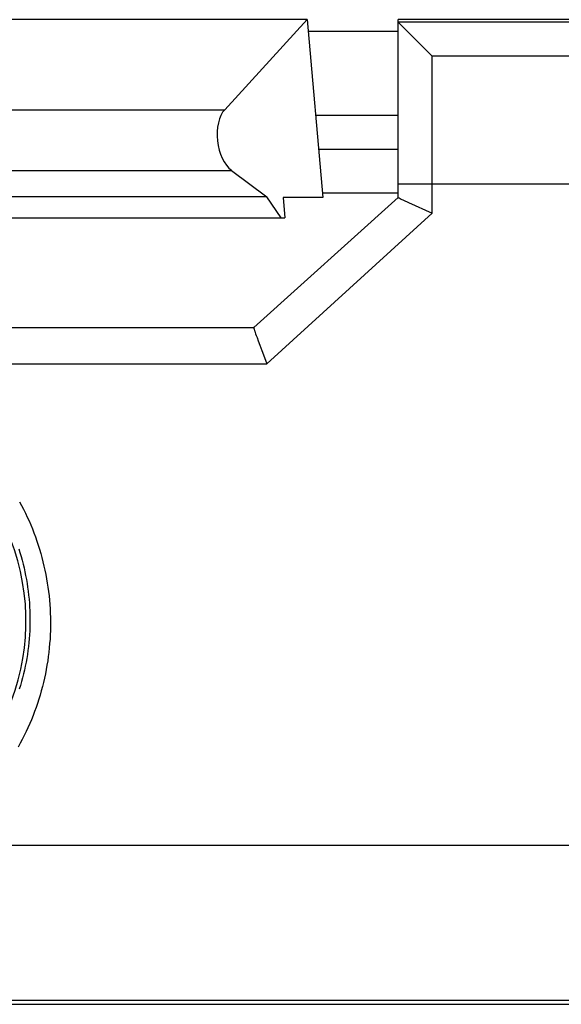
# Model space of a CAD drawing. Units: millimetres. Extents: x 35 to 316, y 75 to 201.
# Drawn here: x 139 to 147, y 75 to 89 of the extents above; entities that cross this region are included whole.
import ezdxf

# ---------------------------------------------------------------- set-up
doc = ezdxf.new("R2010")
doc.units = ezdxf.units.MM
doc.header["$LTSCALE"] = 16.335
doc.layers.get('0').update_dxf_attribs({"linetype": 'CONTINUOUS'})
doc.layers.add('DRAFT', color=7, linetype='CONTINUOUS')
doc.layers.add('RACCORDO', color=7, linetype='CONTINUOUS')

msp = doc.modelspace()

# ---------------------------------------------------------------- linework, layer by layer
at = {"color": 250, "linetype": 'CONTINUOUS'}
for p, q in [((137.847, 87.905), (141.779, 87.905)), ((144.313, 87.322), (143.152, 87.322)), ((137.747, 87.018), (141.879, 87.018)), ((266.962, 74.877), (102.664, 74.877))]:
    msp.add_line(p, q, dxfattribs=at)
at = {"color": 7, "linetype": 'CONTINUOUS'}
for p, q in [((144.313, 87.822), (143.108, 87.822)), ((141.879, 87.018), (142.396, 86.629)), ((143.207, 86.691), (144.313, 86.691)), ((142.396, 86.629), (137.229, 86.629)), ((142.602, 86.322), (142.396, 86.629)), ((142.633, 86.622), (142.66, 86.322)), ((143.213, 86.622), (142.633, 86.622)), ((136.966, 86.322), (142.66, 86.322)), ((91.063, 74.822), (278.563, 74.822))]:
    msp.add_line(p, q, dxfattribs=at)
msp.add_ellipse((141.961, 87.472), major_axis=(-0.065, 0.499), ratio=0.572989, start_param=0.448685, end_param=2.630347, dxfattribs=at)
at = {"layer": 'DRAFT', "color": 7, "linetype": 'CONTINUOUS'}
for p, q in [((142.985, 89.222), (136.64, 89.222)), ((142.985, 89.222), (141.779, 87.905)), ((142.985, 89.222), (143.213, 86.622)), ((147.963, 89.222), (144.313, 89.222)), ((143, 89.056), (144.313, 89.056))]:
    msp.add_line(p, q, dxfattribs=at)
at = {"layer": 'RACCORDO', "color": 7, "linetype": 'CONTINUOUS'}
for p, q in [((144.313, 86.622), (144.313, 89.222)), ((144.813, 88.687), (144.313, 89.187)), ((142.203, 84.722), (144.313, 86.622)), ((144.328, 86.614), (144.333, 86.611)), ((144.333, 86.611), (144.344, 86.606)), ((144.344, 86.606), (144.36, 86.598)), ((144.36, 86.598), (144.391, 86.584)), ((144.391, 86.584), (144.464, 86.55)), ((144.464, 86.55), (144.813, 86.394)), ((137.423, 84.722), (142.203, 84.722)), ((142.213, 84.682), (142.216, 84.673)), ((142.216, 84.673), (142.219, 84.664)), ((142.219, 84.664), (142.225, 84.647)), ((142.225, 84.647), (142.231, 84.629)), ((142.231, 84.629), (142.241, 84.602)), ((142.241, 84.602), (142.251, 84.573)), ((142.251, 84.573), (142.269, 84.524)), ((142.269, 84.524), (142.292, 84.461)), ((142.292, 84.461), (142.321, 84.383)), ((142.321, 84.383), (142.359, 84.282)), ((142.359, 84.282), (142.395, 84.189))]:
    msp.add_line(p, q, dxfattribs=at)
at = {"layer": 'RACCORDO', "color": 250, "linetype": 'CONTINUOUS'}
for p, q in [((147.963, 89.187), (144.313, 89.187)), ((144.813, 86.394), (144.813, 88.687)), ((147.663, 88.687), (144.813, 88.687)), ((144.313, 86.822), (157.813, 86.822)), ((142.395, 84.189), (144.813, 86.394)), ((137.622, 84.189), (142.395, 84.189)), ((232.327, 77.143), (137.298, 77.143))]:
    msp.add_line(p, q, dxfattribs=at)
at = {"layer": 'RACCORDO', "color": 7, "linetype": 'CONTINUOUS'}
for points in [[(144.313, 86.622), (144.313, 86.621), (144.313, 86.621), (144.314, 86.621), (144.315, 86.62), (144.316, 86.62), (144.317, 86.619), (144.319, 86.618), (144.321, 86.617), (144.323, 86.616), (144.328, 86.614)], [(142.203, 84.722), (142.202, 84.721), (142.202, 84.721), (142.202, 84.72), (142.203, 84.719), (142.203, 84.717), (142.203, 84.716), (142.204, 84.714), (142.204, 84.712), (142.205, 84.71), (142.205, 84.707), (142.206, 84.704), (142.207, 84.701), (142.208, 84.698), (142.209, 84.694), (142.21, 84.691), (142.213, 84.682)]]:
    msp.add_lwpolyline(points, dxfattribs=at)
at = {"layer": 'RACCORDO', "color": 250, "linetype": 'CONTINUOUS'}
for points in [[(138.779, 82.172), (138.809, 82.117), (138.837, 82.061), (138.865, 82.004), (138.892, 81.948), (138.918, 81.89), (138.943, 81.832), (138.967, 81.774), (138.99, 81.715), (139.012, 81.656), (139.033, 81.596), (139.052, 81.536), (139.071, 81.476), (139.089, 81.415), (139.106, 81.354), (139.122, 81.293), (139.137, 81.231), (139.15, 81.17), (139.163, 81.108), (139.175, 81.045), (139.185, 80.983), (139.195, 80.92), (139.203, 80.857), (139.211, 80.794), (139.217, 80.731), (139.222, 80.668), (139.226, 80.604), (139.229, 80.541), (139.231, 80.477), (139.232, 80.414), (139.232, 80.35), (139.231, 80.287), (139.228, 80.223), (139.225, 80.16), (139.22, 80.096), (139.214, 80.033), (139.208, 79.969), (139.2, 79.906), (139.191, 79.843), (139.181, 79.78), (139.17, 79.717), (139.158, 79.655), (139.144, 79.592), (139.13, 79.53), (139.115, 79.468), (139.098, 79.407), (139.081, 79.345), (139.062, 79.284), (139.042, 79.223), (139.022, 79.163), (139, 79.103), (138.977, 79.044), (138.954, 78.984), (138.929, 78.926), (138.903, 78.867), (138.876, 78.809), (138.849, 78.752), (138.82, 78.695), (138.79, 78.639), (138.759, 78.583)], [(138.768, 81.482), (138.785, 81.427), (138.802, 81.372), (138.817, 81.316), (138.832, 81.26), (138.845, 81.204), (138.858, 81.148), (138.869, 81.091), (138.88, 81.035), (138.89, 80.978), (138.898, 80.92), (138.906, 80.863), (138.913, 80.806), (138.919, 80.748), (138.923, 80.69), (138.927, 80.633), (138.93, 80.575), (138.932, 80.517), (138.932, 80.459), (138.932, 80.401), (138.931, 80.343), (138.929, 80.285), (138.925, 80.227), (138.921, 80.169), (138.916, 80.112), (138.91, 80.054), (138.902, 79.996), (138.894, 79.939), (138.885, 79.881), (138.875, 79.824), (138.864, 79.767), (138.851, 79.71), (138.838, 79.654), (138.824, 79.597), (138.809, 79.541), (138.793, 79.485), (138.776, 79.43)]]:
    msp.add_lwpolyline(points, dxfattribs=at)
msp.add_arc((135.563, 80.423), 3.31, 210, 30, dxfattribs=at)
at = {"layer": 'RACCORDO', "color": 7, "linetype": 'CONTINUOUS'}
msp.add_ellipse((144.813, 89.187), major_axis=(0.5, 0), ratio=0.017455, start_param=3.141593, end_param=3.159046, dxfattribs=at)

doc.saveas('drawing.dxf')
